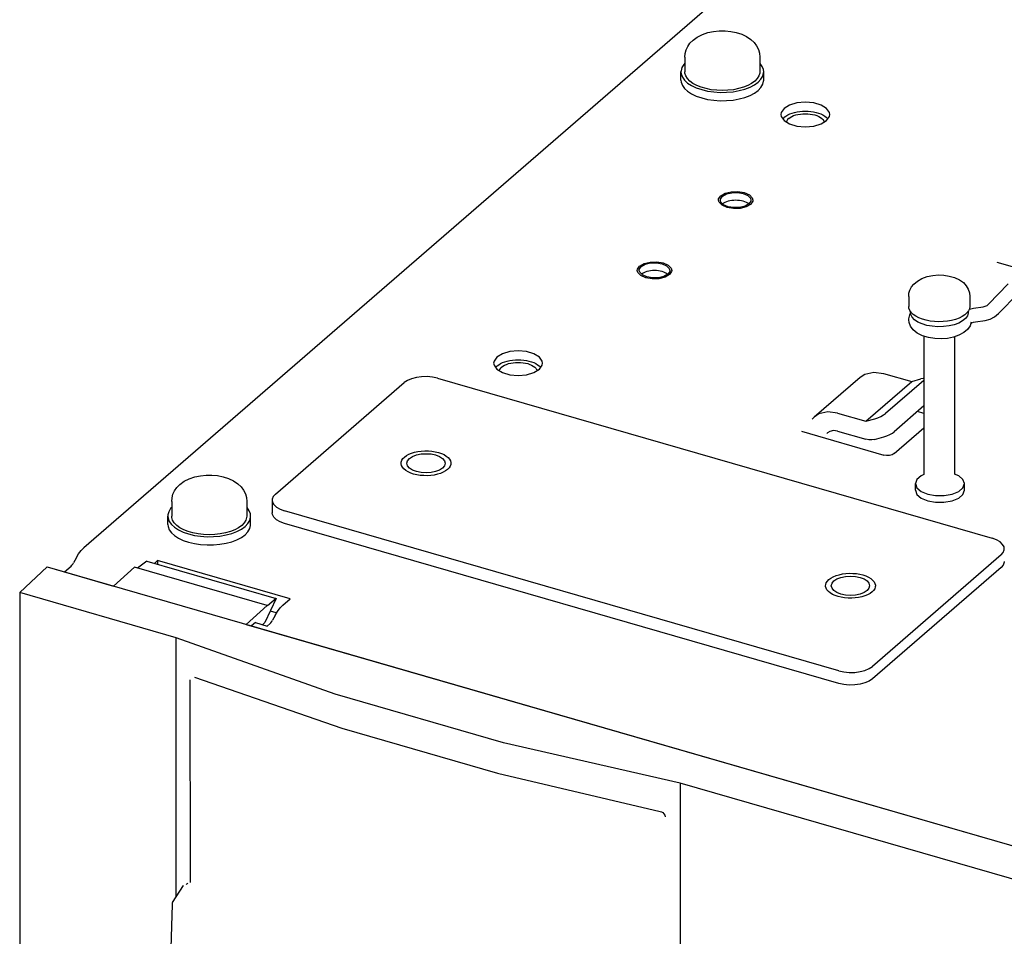
# Model space of a CAD drawing. Units: millimetres. Extents: x 0 to 594, y 0 to 420.
# Drawn here: x 423 to 455, y 285 to 315 of the extents above; entities that cross this region are included whole.
import ezdxf

# ---------------------------------------------------------------- set-up
doc = ezdxf.new("R2010")
doc.units = ezdxf.units.MM
doc.header["$LTSCALE"] = 32.67
doc.layers.get('0').update_dxf_attribs({"linetype": 'CONTINUOUS'})
for name, color, linetype in [('002___PRT_ALL_AXES', 7, 'CONTINUOUS'), ('02___PRT_ALL_AXES', 7, 'CONTINUOUS'), ('05___PRT_ALL_EXTRNL_GEOM', 7, 'CONTINUOUS'), ('06___PRT_ALL_SURFS', 7, 'CONTINUOUS'), ('DATUM', 7, 'CONTINUOUS'), ('DRAFTS', 7, 'CONTINUOUS'), ('NOTES', 7, 'CONTINUOUS'), ('ROUNDS', 7, 'CONTINUOUS')]:
    doc.layers.add(name, color=color, linetype=linetype)

msp = doc.modelspace()

# ---------------------------------------------------------------- linework, layer by layer
at = {"color": 7, "linetype": 'CONTINUOUS'}
for p, q in [((447.049, 309.287), (447, 309.308)), ((447.092, 309.262), (447.049, 309.287)), ((447.125, 309.238), (447.092, 309.262)), ((444.399, 306.992), (444.35, 307.013)), ((444.442, 306.967), (444.399, 306.992)), ((444.475, 306.943), (444.442, 306.967)), ((454.955, 305.972), (455.592, 306.633)), ((455.279, 305.66), (455.916, 306.32)), ((454.33, 305.809), (454.466, 305.839)), ((454.466, 305.839), (454.779, 305.882)), ((454.528, 305.393), (454.841, 305.436)), ((436.968, 303.551), (455.068, 298.326)), ((431.675, 299.768), (435.875, 303.405)), ((431.568, 299.568), (431.568, 299.156)), ((450.068, 293.996), (431.968, 299.221)), ((455.361, 297.78), (451.161, 294.143)), ((427.824, 297.596), (427.824, 297.477)), ((431.713, 295.888), (431.505, 295.948)), ((428.895, 287.084), (428.894, 293.703)), ((428.672, 286.986), (428.672, 286.986))]:
    msp.add_line(p, q, dxfattribs=at)
at = {"color": 3, "linetype": 'CONTINUOUS'}
for p, q in [((450.068, 293.585), (431.968, 298.81)), ((425.166, 297.677), (425.085, 297.525)), ((427.824, 297.596), (427.721, 297.506)), ((432.154, 296.346), (427.824, 297.596)), ((455.361, 297.369), (451.161, 293.731)), ((431.915, 296.139), (432.154, 296.346)), ((431.661, 295.802), (431.58, 295.65)), ((431.018, 295.57), (431.404, 295.458)), ((431.496, 295.538), (431.404, 295.458))]:
    msp.add_line(p, q, dxfattribs=at)
at = {"color": 7, "linetype": 'CONTINUOUS'}
for points in [[(445.307, 314.591), (445.443, 314.69), (445.61, 314.773), (445.791, 314.835)], [(445.791, 314.835), (445.977, 314.873), (446.164, 314.892), (446.351, 314.892), (446.537, 314.875), (446.719, 314.838), (446.895, 314.782), (447.057, 314.704), (447.196, 314.61), (447.303, 314.507), (447.383, 314.397), (447.442, 314.279), (447.476, 314.159), (447.488, 314.032)], [(445.038, 314.032), (445.048, 314.15), (445.079, 314.267), (445.132, 314.38), (445.207, 314.489), (445.307, 314.591)], [(447, 309.308), (446.946, 309.326), (446.888, 309.34), (446.827, 309.351), (446.763, 309.357), (446.698, 309.359), (446.634, 309.357), (446.57, 309.351), (446.508, 309.34), (446.45, 309.326), (446.396, 309.308), (446.347, 309.287), (446.305, 309.262), (446.276, 309.241)], [(444.35, 307.013), (444.296, 307.031), (444.238, 307.045), (444.177, 307.056), (444.113, 307.062), (444.048, 307.064), (443.984, 307.062), (443.92, 307.056), (443.858, 307.045), (443.8, 307.031), (443.746, 307.013), (443.697, 306.992), (443.655, 306.967), (443.626, 306.946)], [(454.779, 305.882), (454.843, 305.898), (454.903, 305.929), (454.955, 305.972)], [(452.348, 305.461), (452.349, 305.494), (452.379, 305.621), (452.407, 305.67)], [(452.99, 304.878), (452.798, 304.936), (452.628, 305.021), (452.495, 305.126), (452.406, 305.244), (452.359, 305.366), (452.348, 305.461)], [(454.39, 305.378), (454.348, 305.259), (454.268, 305.144), (454.144, 305.038), (453.986, 304.952), (453.807, 304.891), (453.616, 304.852)], [(454.378, 305.344), (454.383, 305.348), (454.411, 305.363), (454.461, 305.38), (454.528, 305.393)], [(454.841, 305.436), (455.002, 305.477), (455.151, 305.553), (455.279, 305.66)], [(453.616, 304.852), (453.406, 304.836), (453.195, 304.845), (452.99, 304.878)], [(436.968, 303.551), (436.806, 303.587), (436.628, 303.604), (436.447, 303.6), (436.277, 303.578), (436.117, 303.535), (435.98, 303.476), (435.875, 303.405)], [(428.557, 300.085), (428.693, 300.184), (428.86, 300.268), (429.041, 300.329), (429.227, 300.367), (429.414, 300.386), (429.601, 300.386), (429.787, 300.369), (429.969, 300.332), (430.145, 300.276), (430.307, 300.198), (430.446, 300.104), (430.553, 300.001), (430.633, 299.891), (430.692, 299.773), (430.726, 299.653), (430.738, 299.526)], [(428.288, 299.526), (428.298, 299.644), (428.329, 299.761), (428.382, 299.874), (428.457, 299.983), (428.557, 300.085)], [(431.675, 299.768), (431.604, 299.687), (431.57, 299.597), (431.568, 299.568)], [(431.568, 299.568), (431.577, 299.507), (431.623, 299.422), (431.707, 299.342), (431.826, 299.274), (431.968, 299.221)], [(455.468, 297.98), (455.459, 298.04), (455.413, 298.126), (455.329, 298.205), (455.211, 298.274), (455.068, 298.326)], [(455.361, 297.78), (455.432, 297.861), (455.466, 297.95), (455.468, 297.98)], [(450.068, 293.996), (450.23, 293.961), (450.408, 293.944), (450.589, 293.947), (450.759, 293.97), (450.919, 294.012), (451.056, 294.071), (451.161, 294.143)], [(428.804, 287.065), (428.791, 287.047), (428.774, 287.027), (428.756, 287.01)]]:
    msp.add_lwpolyline(points, dxfattribs=at)
at = {"color": 3, "linetype": 'CONTINUOUS'}
for points in [[(431.968, 298.81), (431.826, 298.862), (431.707, 298.931), (431.623, 299.011), (431.577, 299.096), (431.568, 299.156)], [(425.166, 297.677), (425.246, 297.811), (425.331, 297.924), (425.419, 298.014)], [(425, 297.413), (425.03, 297.442), (425.058, 297.48), (425.085, 297.525)], [(455.468, 297.569), (455.466, 297.539), (455.432, 297.45), (455.361, 297.369)], [(431.661, 295.802), (431.741, 295.936), (431.827, 296.049), (431.915, 296.139)], [(431.496, 295.538), (431.525, 295.567), (431.553, 295.605), (431.58, 295.65)], [(451.161, 293.731), (451.056, 293.66), (450.919, 293.601), (450.759, 293.559), (450.589, 293.536), (450.408, 293.532), (450.23, 293.549), (450.068, 293.585)]]:
    msp.add_lwpolyline(points, dxfattribs=at)
at = {"layer": '002___PRT_ALL_AXES', "color": 3, "linetype": 'CONTINUOUS'}
for p, q in [((448.184, 312.23), (448.172, 312.16)), ((448.279, 312.36), (448.184, 312.23)), ((449.486, 311.854), (449.664, 311.96)), ((438.809, 304.111), (438.797, 304.041)), ((438.904, 304.241), (438.809, 304.111)), ((440.111, 303.735), (440.289, 303.841)), ((452.566, 299.893), (452.566, 300.11)), ((453.978, 299.852), (454.118, 299.973)), ((454.118, 299.973), (454.166, 300.11)), ((454.166, 299.893), (454.166, 300.11)), ((452.753, 299.852), (452.966, 299.763)), ((452.754, 299.635), (452.966, 299.547)), ((453.764, 299.763), (453.978, 299.852)), ((454.117, 299.756), (454.166, 299.893))]:
    msp.add_line(p, q, dxfattribs=at)
for points in [[(448.698, 312.536), (448.457, 312.467), (448.279, 312.36)], [(449.771, 312.16), (449.759, 312.23), (449.664, 312.36), (449.486, 312.467), (449.245, 312.536), (448.971, 312.56), (448.698, 312.536)], [(448.172, 312.16), (448.184, 312.091), (448.279, 311.96)], [(449.664, 311.96), (449.759, 312.091), (449.771, 312.16)], [(448.279, 311.96), (448.457, 311.854), (448.698, 311.784), (448.971, 311.76), (449.245, 311.784), (449.486, 311.854)], [(446.211, 309.507), (446.356, 309.59), (446.553, 309.638), (446.772, 309.646), (446.98, 309.61), (447.145, 309.538), (447.242, 309.439), (447.261, 309.366)], [(446.265, 309.492), (446.394, 309.565), (446.569, 309.608), (446.764, 309.615), (446.948, 309.583), (447.095, 309.519), (447.181, 309.431), (447.198, 309.367)], [(446.136, 309.367), (446.141, 309.403), (446.211, 309.507)], [(446.252, 309.195), (446.155, 309.294), (446.136, 309.367)], [(446.199, 309.367), (446.203, 309.399), (446.265, 309.492)], [(447.131, 309.242), (447.003, 309.168), (446.828, 309.125), (446.633, 309.119), (446.448, 309.15), (446.302, 309.215), (446.215, 309.302), (446.199, 309.367)], [(447.185, 309.226), (447.041, 309.144), (446.844, 309.095), (446.625, 309.088), (446.417, 309.123), (446.252, 309.195)], [(447.198, 309.367), (447.194, 309.334), (447.131, 309.242)], [(447.261, 309.366), (447.256, 309.33), (447.185, 309.226)], [(443.561, 307.212), (443.706, 307.295), (443.903, 307.343), (444.122, 307.351), (444.33, 307.315), (444.495, 307.243), (444.592, 307.145), (444.611, 307.072)], [(443.615, 307.197), (443.744, 307.27), (443.919, 307.313), (444.114, 307.32), (444.298, 307.288), (444.445, 307.224), (444.531, 307.136), (444.548, 307.072)], [(443.486, 307.072), (443.491, 307.108), (443.561, 307.212)], [(443.602, 306.901), (443.505, 306.999), (443.486, 307.072)], [(443.549, 307.072), (443.553, 307.104), (443.615, 307.197)], [(444.481, 306.947), (444.353, 306.873), (444.178, 306.83), (443.983, 306.824), (443.798, 306.855), (443.652, 306.92), (443.565, 307.007), (443.549, 307.072)], [(444.548, 307.072), (444.544, 307.039), (444.481, 306.947)], [(444.611, 307.072), (444.606, 307.035), (444.535, 306.931)], [(444.535, 306.931), (444.391, 306.849), (444.194, 306.8), (443.975, 306.793), (443.767, 306.828), (443.602, 306.901)], [(439.323, 304.417), (439.082, 304.348), (438.904, 304.241)], [(440.396, 304.041), (440.384, 304.111), (440.289, 304.241), (440.111, 304.348), (439.87, 304.417), (439.596, 304.441), (439.323, 304.417)], [(438.797, 304.041), (438.809, 303.972), (438.904, 303.841)], [(438.904, 303.841), (439.082, 303.735), (439.323, 303.665), (439.596, 303.641), (439.87, 303.665), (440.111, 303.735)], [(440.289, 303.841), (440.384, 303.972), (440.396, 304.041)], [(452.846, 300.406), (452.754, 300.367), (452.613, 300.246), (452.566, 300.11)], [(454.166, 300.11), (454.117, 300.247), (453.978, 300.367), (453.846, 300.422)], [(452.566, 300.11), (452.614, 299.972), (452.753, 299.852)], [(452.566, 299.893), (452.616, 299.754), (452.754, 299.635)], [(452.966, 299.763), (453.226, 299.716), (453.503, 299.716), (453.764, 299.763)], [(453.762, 299.546), (453.979, 299.637), (454.117, 299.756)], [(452.966, 299.547), (453.224, 299.499), (453.499, 299.499), (453.762, 299.546)]]:
    msp.add_lwpolyline(points, dxfattribs=at)
at = {"layer": '002___PRT_ALL_AXES', "color": 7, "linetype": 'CONTINUOUS'}
for points in [[(448.286, 312.072), (448.337, 312.111), (448.396, 312.146), (448.463, 312.177), (448.537, 312.205), (448.616, 312.228), (448.701, 312.246), (448.789, 312.259), (448.88, 312.267), (448.971, 312.27), (449.063, 312.267), (449.154, 312.259), (449.242, 312.246), (449.326, 312.228), (449.406, 312.205), (449.48, 312.177), (449.547, 312.146), (449.606, 312.111), (449.657, 312.072)], [(448.43, 312.031), (448.476, 312.065), (448.529, 312.095), (448.591, 312.122), (448.659, 312.145), (448.732, 312.163), (448.81, 312.176), (448.89, 312.184), (448.971, 312.187), (449.053, 312.184), (449.133, 312.176), (449.211, 312.163), (449.284, 312.145), (449.352, 312.122), (449.413, 312.095), (449.467, 312.065)], [(448.286, 312.072), (448.245, 312.031), (448.236, 312.019)], [(448.43, 312.031), (448.394, 311.994), (448.368, 311.955), (448.352, 311.916)], [(449.467, 312.065), (449.513, 312.031), (449.549, 311.994), (449.575, 311.955), (449.591, 311.916)], [(449.657, 312.072), (449.698, 312.031), (449.707, 312.019)], [(438.911, 303.953), (438.962, 303.992), (439.021, 304.027), (439.088, 304.058), (439.162, 304.086), (439.241, 304.109), (439.326, 304.127), (439.414, 304.14), (439.505, 304.148), (439.596, 304.151), (439.688, 304.148), (439.779, 304.14), (439.867, 304.127), (439.951, 304.109), (440.031, 304.086), (440.105, 304.058), (440.172, 304.027), (440.231, 303.992), (440.282, 303.953)], [(438.911, 303.953), (438.87, 303.912), (438.861, 303.9)], [(439.055, 303.912), (439.019, 303.875), (438.993, 303.836), (438.977, 303.797)], [(439.055, 303.912), (439.101, 303.946), (439.154, 303.976), (439.216, 304.003), (439.284, 304.026), (439.357, 304.044), (439.435, 304.057), (439.515, 304.065), (439.596, 304.068), (439.678, 304.065), (439.758, 304.057), (439.836, 304.044), (439.909, 304.026), (439.977, 304.003), (440.038, 303.976), (440.092, 303.946)], [(440.092, 303.946), (440.138, 303.912), (440.174, 303.875), (440.2, 303.836), (440.216, 303.797)], [(440.282, 303.953), (440.323, 303.912), (440.332, 303.9)]]:
    msp.add_lwpolyline(points, dxfattribs=at)
at = {"layer": '02___PRT_ALL_AXES', "color": 7, "linetype": 'CONTINUOUS'}
for p, q in [((445.038, 314.032), (445.038, 313.556)), ((447.488, 314.032), (447.488, 313.556)), ((444.913, 313.285), (444.913, 313.556)), ((447.613, 313.285), (447.613, 313.556)), ((445.573, 313.05), (445.429, 313.107)), ((447.096, 313.107), (446.953, 313.05)), ((445.413, 313.031), (445.588, 312.971)), ((445.588, 312.7), (445.779, 312.655)), ((445.779, 312.655), (445.982, 312.625)), ((428.288, 299.526), (428.288, 299.05)), ((430.738, 299.526), (430.738, 299.05)), ((428.163, 298.779), (428.163, 299.05)), ((430.863, 298.779), (430.863, 299.05)), ((428.663, 298.525), (428.838, 298.465)), ((428.823, 298.544), (428.679, 298.601)), ((430.346, 298.601), (430.203, 298.544)), ((428.838, 298.194), (429.029, 298.149)), ((429.029, 298.149), (429.232, 298.119))]:
    msp.add_line(p, q, dxfattribs=at)
for points in [[(445.038, 313.835), (445.002, 313.797), (444.942, 313.696), (444.914, 313.591), (444.913, 313.556)], [(447.613, 313.556), (447.605, 313.626), (447.567, 313.73), (447.496, 313.83), (447.488, 313.838)], [(444.913, 313.556), (444.92, 313.485), (444.959, 313.381), (445.029, 313.281), (445.13, 313.188), (445.259, 313.104), (445.413, 313.031)], [(445.429, 313.107), (445.305, 313.174), (445.202, 313.249), (445.122, 313.332), (445.068, 313.419), (445.041, 313.51), (445.038, 313.556)], [(447.488, 313.556), (447.484, 313.51), (447.457, 313.419), (447.403, 313.332), (447.323, 313.249)], [(447.432, 313.218), (447.523, 313.314), (447.583, 313.415), (447.611, 313.52), (447.613, 313.556)], [(444.913, 313.285), (444.92, 313.214), (444.959, 313.11), (445.029, 313.01), (445.13, 312.917), (445.259, 312.833), (445.413, 312.76), (445.588, 312.7)], [(446.998, 312.989), (447.166, 313.054), (447.312, 313.131), (447.432, 313.218)], [(447.323, 313.249), (447.22, 313.174), (447.096, 313.107)], [(447.432, 312.947), (447.523, 313.043), (447.583, 313.145), (447.611, 313.25), (447.613, 313.285)], [(446.953, 313.05), (446.794, 313.004), (446.624, 312.97), (446.445, 312.95), (446.263, 312.943), (446.08, 312.95), (445.902, 312.97), (445.731, 313.004), (445.573, 313.05)], [(445.588, 312.971), (445.779, 312.925), (445.982, 312.895), (446.192, 312.882), (446.404, 312.884), (446.612, 312.904), (446.812, 312.939), (446.998, 312.989)], [(446.812, 312.668), (446.998, 312.719), (447.166, 312.783), (447.312, 312.86), (447.432, 312.947)], [(445.982, 312.625), (446.192, 312.611), (446.404, 312.614), (446.612, 312.633), (446.812, 312.668)], [(435.965, 300.774), (435.986, 300.855), (436.049, 300.93)], [(436.049, 300.93), (436.148, 300.995), (436.277, 301.044), (436.428, 301.076), (436.59, 301.086), (436.752, 301.076), (436.902, 301.044), (437.032, 300.995), (437.131, 300.93), (437.194, 300.855), (437.215, 300.774)], [(436.148, 300.553), (436.049, 300.618), (435.986, 300.693), (435.965, 300.774)], [(437.131, 300.618), (437.032, 300.553), (436.902, 300.503), (436.752, 300.472), (436.59, 300.461), (436.428, 300.472), (436.277, 300.503), (436.148, 300.553)], [(437.215, 300.774), (437.194, 300.693), (437.131, 300.618)], [(428.288, 299.329), (428.252, 299.292), (428.192, 299.19), (428.164, 299.085), (428.163, 299.05)], [(430.863, 299.05), (430.855, 299.12), (430.817, 299.224), (430.746, 299.324), (430.738, 299.332)], [(428.163, 299.05), (428.17, 298.979), (428.209, 298.875), (428.279, 298.775), (428.38, 298.682), (428.509, 298.598), (428.663, 298.525)], [(428.679, 298.601), (428.555, 298.668), (428.452, 298.743), (428.372, 298.826), (428.318, 298.913), (428.291, 299.004), (428.288, 299.05)], [(430.738, 299.05), (430.734, 299.004), (430.707, 298.913), (430.653, 298.826), (430.573, 298.743)], [(430.682, 298.712), (430.773, 298.808), (430.833, 298.909), (430.861, 299.014), (430.863, 299.05)], [(428.163, 298.779), (428.17, 298.708), (428.209, 298.604), (428.279, 298.504), (428.38, 298.411), (428.509, 298.327), (428.663, 298.254), (428.838, 298.194)], [(430.248, 298.484), (430.416, 298.548), (430.562, 298.625), (430.682, 298.712)], [(430.573, 298.743), (430.47, 298.668), (430.346, 298.601)], [(430.682, 298.442), (430.773, 298.537), (430.833, 298.639), (430.861, 298.744), (430.863, 298.779)], [(430.203, 298.544), (430.044, 298.498), (429.874, 298.464), (429.695, 298.444), (429.513, 298.437), (429.33, 298.444), (429.152, 298.464), (428.981, 298.498), (428.823, 298.544)], [(428.838, 298.465), (429.029, 298.419), (429.232, 298.389), (429.442, 298.376), (429.654, 298.378), (429.862, 298.398), (430.062, 298.433), (430.248, 298.484)], [(430.062, 298.162), (430.248, 298.213), (430.416, 298.277), (430.562, 298.354), (430.682, 298.442)], [(429.232, 298.119), (429.442, 298.105), (429.654, 298.108), (429.862, 298.127), (430.062, 298.162)], [(449.905, 296.93), (450.004, 296.995), (450.134, 297.044), (450.285, 297.076), (450.446, 297.086), (450.608, 297.076), (450.759, 297.044), (450.888, 296.995), (450.988, 296.93), (451.05, 296.855), (451.071, 296.774)], [(449.821, 296.774), (449.843, 296.855), (449.905, 296.93)], [(450.004, 296.553), (449.905, 296.618), (449.843, 296.693), (449.821, 296.774)], [(451.071, 296.774), (451.05, 296.693), (450.988, 296.618)], [(450.988, 296.618), (450.888, 296.553), (450.759, 296.503), (450.608, 296.472), (450.446, 296.461), (450.285, 296.472), (450.134, 296.503), (450.004, 296.553)]]:
    msp.add_lwpolyline(points, dxfattribs=at)
at = {"layer": '05___PRT_ALL_EXTRNL_GEOM', "color": 3, "linetype": 'CONTINUOUS'}
for p, q in [((455.221, 307.339), (456.031, 307.106)), ((450.757, 303.578), (449.257, 302.279)), ((450.945, 302.144), (452.445, 303.443)), ((451.526, 303.708), (452.445, 303.443)), ((452.836, 303.478), (451.586, 302.395)), ((452.445, 303.443), (452.744, 303.526)), ((452.836, 303.478), (452.846, 303.49)), ((449.259, 302.28), (449.192, 302.214)), ((450.026, 302.409), (450.945, 302.144)), ((450.945, 302.144), (451.244, 302.227)), ((451.244, 302.227), (451.342, 302.26)), ((452.846, 302.396), (452.63, 302.458)), ((451.874, 301.089), (452.846, 301.931)), ((448.846, 301.819), (451.532, 301.043))]:
    msp.add_line(p, q, dxfattribs=at)
at = {"layer": '05___PRT_ALL_EXTRNL_GEOM', "color": 7, "linetype": 'CONTINUOUS'}
for p, q in [((452.846, 302.645), (451.874, 301.803)), ((449.7, 301.77), (449.671, 301.742)), ((450.026, 301.824), (450.945, 301.559)), ((451.233, 301.552), (451.532, 301.635))]:
    msp.add_line(p, q, dxfattribs=at)
at = {"layer": '05___PRT_ALL_EXTRNL_GEOM', "color": 3, "linetype": 'CONTINUOUS'}
for points in [[(450.759, 303.579), (450.918, 303.682), (451.205, 303.749), (451.526, 303.708)], [(452.846, 303.538), (452.821, 303.541), (452.744, 303.526)], [(450.026, 302.409), (449.705, 302.45), (449.418, 302.383), (449.259, 302.28)], [(451.342, 302.26), (451.44, 302.304), (451.526, 302.352), (451.586, 302.395)], [(451.874, 301.089), (451.81, 301.052), (451.722, 301.031), (451.625, 301.027), (451.532, 301.043)]]:
    msp.add_lwpolyline(points, dxfattribs=at)
at = {"layer": '05___PRT_ALL_EXTRNL_GEOM', "color": 7, "linetype": 'CONTINUOUS'}
for points in [[(450.026, 301.824), (449.89, 301.842), (449.767, 301.813), (449.7, 301.77)], [(451.233, 301.552), (451.142, 301.536), (451.045, 301.539), (450.945, 301.559)], [(451.532, 301.635), (451.63, 301.668), (451.728, 301.712), (451.814, 301.76), (451.874, 301.803)]]:
    msp.add_lwpolyline(points, dxfattribs=at)
at = {"layer": '06___PRT_ALL_SURFS', "color": 7, "linetype": 'CONTINUOUS'}
for p, q in [((423.324, 296.55), (424.222, 297.388)), ((424.222, 297.388), (426.387, 296.763)), ((427.075, 297.379), (426.387, 296.763)), ((431.405, 296.129), (427.075, 297.379)), ((428.43, 295.076), (423.324, 296.55)), ((431.405, 296.129), (430.718, 295.513)), ((430.718, 295.513), (471.854, 283.638)), ((477.395, 280.941), (444.885, 290.326))]:
    msp.add_line(p, q, dxfattribs=at)
msp.add_lwpolyline([(444.885, 290.326), (439.12, 291.649), (433.62, 293.237), (428.43, 295.076)], dxfattribs=at)
at = {"layer": 'DATUM', "color": 7, "linetype": 'CONTINUOUS'}
for p, q in [((452.346, 306.221), (452.346, 305.896)), ((454.346, 306.221), (454.346, 305.896)), ((452.402, 305.734), (452.402, 305.701)), ((454.301, 305.748), (454.249, 305.681)), ((454.29, 305.733), (454.29, 305.701)), ((452.917, 305.444), (452.793, 305.479)), ((453.99, 305.513), (453.874, 305.471)), ((452.846, 304.922), (452.846, 300.406)), ((453.846, 304.904), (453.846, 300.422))]:
    msp.add_line(p, q, dxfattribs=at)
for points in [[(452.43, 305.695), (452.382, 305.762), (452.354, 305.832), (452.346, 305.896)], [(452.941, 305.275), (452.783, 305.323), (452.646, 305.385), (452.536, 305.459), (452.457, 305.543), (452.412, 305.633), (452.402, 305.701)], [(452.793, 305.479), (452.68, 305.523), (452.581, 305.574), (452.497, 305.632), (452.43, 305.695)], [(454.29, 305.701), (454.289, 305.677), (454.261, 305.586), (454.199, 305.499)], [(454.346, 305.896), (454.346, 305.888), (454.334, 305.817), (454.301, 305.748)], [(453.874, 305.471), (453.748, 305.438), (453.613, 305.414), (453.474, 305.4), (453.331, 305.396), (453.189, 305.402), (453.05, 305.418), (452.917, 305.444)], [(454.199, 305.499), (454.103, 305.419), (453.979, 305.351)], [(454.249, 305.681), (454.179, 305.619), (454.092, 305.563), (453.99, 305.513)], [(453.979, 305.351), (453.83, 305.296), (453.663, 305.257), (453.483, 305.234), (453.298, 305.23), (453.115, 305.244), (452.941, 305.275)], [(435.777, 300.774), (435.781, 300.812), (435.8, 300.87), (435.836, 300.925), (435.886, 300.977)], [(435.886, 300.977), (435.951, 301.025), (436.029, 301.068), (436.119, 301.105), (436.218, 301.135), (436.324, 301.158), (436.436, 301.173), (436.551, 301.18), (436.667, 301.178), (436.781, 301.169), (436.892, 301.151), (436.996, 301.126), (437.092, 301.093), (437.178, 301.054), (437.252, 301.009), (437.312, 300.96), (437.358, 300.907), (437.388, 300.851), (437.401, 300.793), (437.402, 300.774)], [(437.294, 300.571), (437.229, 300.523), (437.151, 300.48), (437.061, 300.443), (436.962, 300.413), (436.856, 300.39), (436.744, 300.375), (436.629, 300.368), (436.513, 300.369), (436.398, 300.379), (436.288, 300.397), (436.184, 300.422), (436.088, 300.455), (436.002, 300.493), (435.928, 300.538), (435.868, 300.588), (435.822, 300.641), (435.792, 300.697), (435.778, 300.755), (435.777, 300.774)], [(437.402, 300.774), (437.399, 300.735), (437.379, 300.678), (437.344, 300.623), (437.294, 300.571)], [(449.743, 296.977), (449.808, 297.025), (449.886, 297.068), (449.975, 297.105), (450.074, 297.135), (450.181, 297.158), (450.292, 297.173), (450.408, 297.18), (450.523, 297.178), (450.638, 297.169), (450.748, 297.151), (450.853, 297.126), (450.949, 297.093), (451.034, 297.054), (451.108, 297.009), (451.168, 296.96), (451.214, 296.907), (451.244, 296.851), (451.258, 296.793), (451.259, 296.774)], [(449.634, 296.774), (449.637, 296.812), (449.657, 296.87), (449.692, 296.925), (449.743, 296.977)], [(451.15, 296.571), (451.085, 296.523), (451.007, 296.48), (450.918, 296.443), (450.819, 296.413), (450.712, 296.39), (450.6, 296.375), (450.485, 296.368), (450.369, 296.369), (450.255, 296.379), (450.144, 296.397), (450.04, 296.422), (449.944, 296.455), (449.858, 296.493), (449.784, 296.538), (449.724, 296.588), (449.678, 296.641), (449.648, 296.697), (449.635, 296.755), (449.634, 296.774)], [(451.259, 296.774), (451.255, 296.735), (451.236, 296.678), (451.201, 296.623), (451.15, 296.571)]]:
    msp.add_lwpolyline(points, dxfattribs=at)
at = {"layer": 'DRAFTS', "color": 7, "linetype": 'CONTINUOUS'}
for p, q in [((423.324, 296.55), (424.222, 297.388)), ((424.222, 297.388), (478.349, 281.763)), ((427.472, 297.578), (427.171, 297.352)), ((427.472, 297.578), (431.694, 296.359)), ((423.324, 296.55), (423.324, 263.215)), ((428.43, 295.076), (423.324, 296.55)), ((431.694, 296.359), (431.331, 295.57)), ((431.694, 296.359), (431.415, 296.118)), ((431.018, 295.571), (430.895, 295.462)), ((431.254, 295.501), (431.331, 295.57)), ((428.43, 286.61), (428.43, 295.076)), ((444.885, 290.326), (444.885, 254.203)), ((477.395, 280.941), (444.885, 290.326))]:
    msp.add_line(p, q, dxfattribs=at)
msp.add_lwpolyline([(444.885, 290.326), (439.12, 291.649), (433.62, 293.237), (428.43, 295.076)], dxfattribs=at)
at = {"layer": 'NOTES', "color": 7, "linetype": 'CONTINUOUS'}
for points in [[(452.514, 306.625), (452.629, 306.723), (452.779, 306.808), (452.954, 306.87), (453.134, 306.906), (453.315, 306.92), (453.495, 306.914), (453.673, 306.886), (453.845, 306.836), (454.002, 306.762), (454.131, 306.67), (454.227, 306.567), (454.293, 306.458), (454.332, 306.343), (454.346, 306.221)], [(452.346, 306.221), (452.356, 306.326), (452.387, 306.43), (452.439, 306.53), (452.514, 306.625)]]:
    msp.add_lwpolyline(points, dxfattribs=at)
at = {"layer": 'ROUNDS', "color": 3, "linetype": 'CONTINUOUS'}
for p, q in [((459.571, 327.59), (425.419, 298.014)), ((424.785, 297.226), (425, 297.413))]:
    msp.add_line(p, q, dxfattribs=at)
at = {"layer": 'ROUNDS', "color": 7, "linetype": 'CONTINUOUS'}
for p, q in [((428.315, 286.432), (428.672, 286.985)), ((428.297, 286.37), (428.22, 283.705))]:
    msp.add_line(p, q, dxfattribs=at)
for points in [[(429.027, 293.795), (433.845, 292.12), (438.927, 290.653), (444.237, 289.404)], [(444.237, 289.404), (444.277, 289.391), (444.317, 289.367), (444.354, 289.33), (444.381, 289.283), (444.391, 289.229)], [(428.316, 286.433), (428.305, 286.413), (428.297, 286.37)]]:
    msp.add_lwpolyline(points, dxfattribs=at)

doc.saveas('drawing.dxf')
